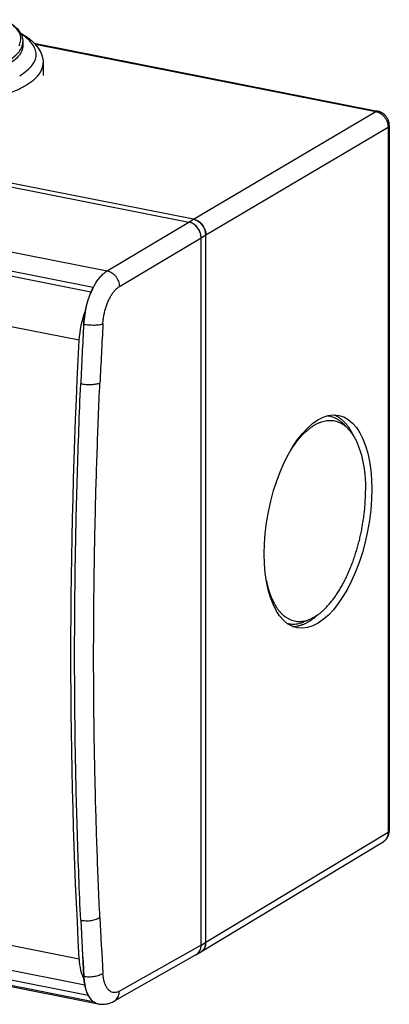
# Model space of a CAD drawing. Units: millimetres. Extents: x -59 to 59, y -56 to 56.
# Drawn here: x 20 to 59, y -56 to 49 of the extents above; entities that cross this region are included whole.
import ezdxf

# ---------------------------------------------------------------- set-up
doc = ezdxf.new("R2010")
doc.units = ezdxf.units.MM
doc.header["$LTSCALE"] = 16.335
doc.layers.get('0').update_dxf_attribs({"linetype": 'CONTINUOUS'})
for name, color, linetype in [('ASSI', 7, 'CONTINUOUS'), ('DRAFT', 7, 'CONTINUOUS'), ('RACCORDO', 7, 'CONTINUOUS')]:
    doc.layers.add(name, color=color, linetype=linetype)

msp = doc.modelspace()

# ---------------------------------------------------------------- linework, layer by layer
at = {"color": 7, "linetype": 'CONTINUOUS'}
for p, q in [((19.98, 46.56), (19.98, 46.16)), ((22.13, 44.3), (22.13, 42.96)), ((54.06, 5.94), (54.54, 5.45)), ((49.91, -15.07), (50.54, -14.8))]:
    msp.add_line(p, q, dxfattribs=at)
for points, knots in [([(19.98, 46.16), (19.98, 46.1), (19.97, 45.88), (19.84, 45.48), (19.51, 44.99), (19.02, 44.53), (18.62, 44.26), (18.4, 44.13)], [0, 0, 0, 0, 0.060654, 0.249907, 0.462992, 0.711163, 1, 1, 1, 1]), ([(48.39, 3.01), (48.41, 3.05), (48.52, 3.22), (48.72, 3.53), (48.99, 3.91), (49.26, 4.26), (49.54, 4.59), (49.83, 4.89), (50.12, 5.17), (50.41, 5.41), (50.7, 5.63), (50.99, 5.82), (51.29, 5.98), (51.58, 6.11), (51.87, 6.21), (52.16, 6.28), (52.45, 6.31), (52.73, 6.32), (53.01, 6.29), (53.28, 6.23), (53.54, 6.14), (53.8, 6.02), (54.05, 5.87), (54.29, 5.69), (54.45, 5.54), (54.53, 5.46), (54.54, 5.45)], [0, 0, 0, 0, 0.018029, 0.079949, 0.139887, 0.197768, 0.25353, 0.307136, 0.358566, 0.407828, 0.454955, 0.500015, 0.54311, 0.584381, 0.624012, 0.662229, 0.699305, 0.735549, 0.771304, 0.806932, 0.842801, 0.879267, 0.916664, 0.955292, 0.995408, 1, 1, 1, 1]), ([(52.42, 6.81), (52.44, 6.81), (52.55, 6.79), (52.76, 6.75), (53.03, 6.65), (53.3, 6.53), (53.56, 6.37), (53.81, 6.18), (53.97, 6.03), (54.05, 5.95), (54.06, 5.94)], [0, 0, 0, 0, 0.029034, 0.180298, 0.332584, 0.487407, 0.646184, 0.810185, 0.980503, 1, 1, 1, 1]), ([(53.09, 6.89), (53.18, 6.85), (53.37, 6.77), (53.63, 6.61), (53.88, 6.41), (54.12, 6.19), (54.36, 5.94), (54.58, 5.65), (54.78, 5.34), (54.97, 5.01), (55.08, 4.79), (55.13, 4.68)], [0, 0, 0, 0, 0.095981, 0.19572, 0.29874, 0.405729, 0.517256, 0.633777, 0.755634, 0.883069, 1, 1, 1, 1]), ([(54.54, 5.45), (54.6, 5.38), (54.74, 5.23), (54.94, 4.97), (55.14, 4.67), (55.32, 4.35), (55.5, 4), (55.65, 3.63), (55.8, 3.24), (55.93, 2.82), (56.04, 2.38), (56.14, 1.92), (56.23, 1.45), (56.3, 0.95), (56.36, 0.44), (56.4, -0.08), (56.42, -0.62), (56.42, -0.98), (56.42, -1.16)], [0, 0, 0, 0, 0.041049, 0.089226, 0.139609, 0.192299, 0.247358, 0.304813, 0.364663, 0.426882, 0.491417, 0.558197, 0.627134, 0.698121, 0.771038, 0.845755, 0.922126, 1, 1, 1, 1]), ([(50.54, -14.8), (50.6, -14.78), (50.75, -14.7), (51.01, -14.56), (51.3, -14.37), (51.59, -14.16), (51.89, -13.91), (52.17, -13.63), (52.46, -13.33), (52.74, -13), (53.01, -12.65), (53.28, -12.27), (53.55, -11.87), (53.8, -11.45), (54.05, -11), (54.29, -10.54), (54.52, -10.06), (54.73, -9.56), (54.94, -9.05), (55.14, -8.52), (55.32, -7.98), (55.49, -7.43), (55.65, -6.87), (55.8, -6.31), (55.93, -5.74), (56.04, -5.16), (56.14, -4.58), (56.23, -4), (56.3, -3.43), (56.36, -2.85), (56.39, -2.28), (56.42, -1.72), (56.42, -1.34), (56.42, -1.16)], [0, 0, 0, 0, 0.012059, 0.033626, 0.056176, 0.079761, 0.104414, 0.130152, 0.156979, 0.184886, 0.213852, 0.243848, 0.274836, 0.30677, 0.339598, 0.373261, 0.407696, 0.442834, 0.478605, 0.514931, 0.551735, 0.588936, 0.62645, 0.664193, 0.702079, 0.740022, 0.777935, 0.815731, 0.853325, 0.890631, 0.927567, 0.964049, 1, 1, 1, 1]), ([(45.86, -10.67), (45.89, -10.82), (45.96, -11.12), (46.07, -11.56), (46.21, -11.98), (46.35, -12.37), (46.51, -12.75), (46.68, -13.09), (46.86, -13.42), (47.06, -13.71), (47.27, -13.98), (47.48, -14.22), (47.71, -14.43), (47.95, -14.61), (48.2, -14.76), (48.46, -14.88), (48.72, -14.97), (48.99, -15.03), (49.27, -15.06), (49.55, -15.06), (49.84, -15.02), (50.13, -14.95), (50.36, -14.87), (50.5, -14.82), (50.54, -14.8)], [0, 0, 0, 0, 0.064426, 0.126757, 0.18685, 0.244656, 0.300148, 0.353326, 0.404216, 0.452878, 0.49941, 0.543947, 0.586672, 0.627812, 0.667642, 0.70648, 0.744682, 0.782627, 0.820708, 0.859309, 0.898797, 0.9395, 0.981708, 1, 1, 1, 1]), ([(48.67, -15.58), (48.73, -15.58), (48.9, -15.58), (49.16, -15.54), (49.47, -15.47), (49.78, -15.37), (50.09, -15.23), (50.4, -15.06), (50.71, -14.86), (51.02, -14.63), (51.25, -14.44), (51.36, -14.33), (51.38, -14.31)], [0, 0, 0, 0, 0.061507, 0.16081, 0.263171, 0.369317, 0.479857, 0.595282, 0.71597, 0.842196, 0.974138, 1, 1, 1, 1]), ([(48.1, -15.26), (48.17, -15.28), (48.33, -15.31), (48.6, -15.34), (48.89, -15.33), (49.19, -15.3), (49.49, -15.23), (49.73, -15.15), (49.87, -15.09), (49.91, -15.07)], [0, 0, 0, 0, 0.118824, 0.273194, 0.429675, 0.589746, 0.754748, 0.925849, 1, 1, 1, 1])]:
    msp.add_open_spline(points, degree=3, knots=knots, dxfattribs=at)
at = {"layer": 'ASSI', "color": 7, "linetype": 'CONTINUOUS'}
for p, q in [((26.56, -53.72), (-1.21, -48.23)), ((-0.74, -50.03), (27.99, -55.7))]:
    msp.add_line(p, q, dxfattribs=at)
at = {"layer": 'DRAFT', "color": 7, "linetype": 'CONTINUOUS'}
msp.add_line((-56.19, 37), (27.45, 20.48), dxfattribs=at)
at = {"layer": 'DRAFT', "color": 253, "linetype": 'CONTINUOUS'}
for p, q in [((25.95, 14.83), (-56.83, 31.17)), ((25.95, -50.93), (-56.83, -34.59))]:
    msp.add_line(p, q, dxfattribs=at)
at = {"layer": 'DRAFT', "color": 7, "linetype": 'CONTINUOUS'}
for centre, major_axis, ratio, start_param, end_param in [((28.89, 17.53), (0.95, 4.91), 0.462739, 7.303033, 8.144527), ((28.47, 15.82), (0.99, 4.9), 0.476943, 1.221988, 1.870389), ((202.7, 84.59), (69.13, 343.11), 0.476943, -4.412796, -4.212516), ((28.48, -49), (0.99, 4.9), 0.476943, -4.212516, -3.65617), ((28.89, -50.78), (0.95, 4.91), 0.462739, -4.210723, -3.369229)]:
    msp.add_ellipse(centre, major_axis=major_axis, ratio=ratio, start_param=start_param, end_param=end_param, dxfattribs=at)
msp.add_ellipse((51.36, -4.44), major_axis=(2.21, 11.29), ratio=0.467005, dxfattribs=at)
at = {"layer": 'RACCORDO', "color": 253, "linetype": 'CONTINUOUS'}
for p, q in [((19.98, 46.56), (19.98, 46.56)), ((21.29, 46.29), (57.52, 39.14)), ((-54.8, 38.74), (28.94, 22.21)), ((38.14, 27.69), (57.52, 39.14)), ((39.43, 26.02), (58.82, 37.47)), ((58.82, 37.47), (58.82, -37.45)), ((28.94, 22.21), (37.64, 27.39)), ((37.64, 27.39), (38.14, 27.69)), ((30.24, 20.54), (38.93, 25.73)), ((38.93, 25.73), (39.43, 26.02)), ((26.44, 16.55), (26.45, 16.55)), ((39.43, -49.15), (58.82, -37.45)), ((38.93, -49.45), (39.43, -49.15)), ((38.93, -49.45), (30.24, -54.36)), ((26.44, -52.76), (26.45, -52.76))]:
    msp.add_line(p, q, dxfattribs=at)
at = {"layer": 'RACCORDO', "color": 7, "linetype": 'CONTINUOUS'}
for p, q in [((21.19, 46.39), (57.71, 39.18)), ((-46.37, 43.98), (37.64, 27.39)), ((38.13, 27.69), (-45.87, 44.28)), ((38.14, 27.69), (-45.87, 44.28)), ((58.95, 37.64), (58.95, -37.28)), ((27.21, 19.95), (-55.97, 36.37)), ((38.93, -49.45), (38.93, 25.73)), ((39.43, -49.15), (39.43, 26.02)), ((39.43, -49.15), (39.43, 26.02)), ((38.91, -50.18), (58.29, -38.48)), ((58.29, -38.48), (58.29, -38.48)), ((-0.37, -49.39), (26.92, -54.78)), ((27.45, -55.47), (-0.37, -49.97)), ((38.4, -50.48), (38.9, -50.19)), ((38.38, -50.49), (29.69, -55.4)), ((27.99, -55.7), (27.99, -55.7))]:
    msp.add_line(p, q, dxfattribs=at)
for points in [[(58.95, 37.64), (58.95, 37.66), (58.95, 37.71), (58.95, 37.75), (58.94, 37.79), (58.94, 37.83), (58.93, 37.88), (58.92, 37.92), (58.92, 37.96), (58.91, 38), (58.9, 38.04), (58.88, 38.09), (58.87, 38.13), (58.86, 38.17), (58.84, 38.21), (58.83, 38.25), (58.81, 38.29), (58.79, 38.33), (58.77, 38.37), (58.75, 38.4), (58.73, 38.44), (58.71, 38.48), (58.68, 38.51), (58.66, 38.55), (58.63, 38.59), (58.61, 38.62), (58.58, 38.65), (58.55, 38.69), (58.52, 38.72), (58.49, 38.75), (58.46, 38.78), (58.43, 38.81), (58.4, 38.84), (58.36, 38.86), (58.33, 38.89), (58.3, 38.92), (58.26, 38.94), (58.23, 38.97), (58.19, 38.99), (58.16, 39.01), (58.12, 39.03), (58.08, 39.05), (58.04, 39.07), (58.01, 39.08), (57.97, 39.1), (57.93, 39.12), (57.89, 39.13), (57.85, 39.14), (57.81, 39.15), (57.77, 39.16), (57.73, 39.17), (57.71, 39.18)], [(58.29, -38.48), (58.33, -38.45), (58.36, -38.43), (58.39, -38.41), (58.43, -38.38), (58.46, -38.36), (58.49, -38.33), (58.52, -38.31), (58.55, -38.28), (58.57, -38.25), (58.6, -38.22), (58.63, -38.19), (58.65, -38.16), (58.68, -38.12), (58.7, -38.09), (58.72, -38.06), (58.75, -38.02), (58.77, -37.99), (58.79, -37.95), (58.8, -37.91), (58.82, -37.88), (58.84, -37.84), (58.85, -37.8), (58.87, -37.76), (58.88, -37.72), (58.89, -37.68), (58.9, -37.64), (58.91, -37.6), (58.92, -37.56), (58.93, -37.52), (58.94, -37.47), (58.94, -37.43), (58.95, -37.39), (58.95, -37.35), (58.95, -37.3), (58.95, -37.28)], [(27.99, -55.7), (28.08, -55.72), (28.2, -55.73), (28.32, -55.74), (28.45, -55.74), (28.58, -55.74), (28.71, -55.73), (28.84, -55.71), (28.97, -55.68), (29.1, -55.65), (29.23, -55.61), (29.37, -55.56), (29.5, -55.5), (29.62, -55.44), (29.69, -55.4)]]:
    msp.add_lwpolyline(points, dxfattribs=at)
at = {"layer": 'RACCORDO', "color": 253, "linetype": 'CONTINUOUS'}
for centre, radius, start, end in [((18.38, 46.61), 1.6, 341.3156, 344.3046), ((35.12, 16.55), 8.58, 156.7341, 156.9357), ((34.56, 16.8), 7.96, 152.6563, 156.7921), ((684.67, -19.92), 659.23, 176.8293, 177.37981), ((27.28, 20.73), 4.26, 258.7795, 259.9562), ((683.93, -19.73), 656.44, 176.82912, 177.3796), ((57.78, -37.63), 0.995, 301.1247, 301.9912), ((575.54, -20.27), 550.04, 182.7652, 183.3864), ((575.24, -20.08), 547.71, 182.7654, 183.3866), ((26.94, -50.27), 2.54, 258.8933, 260.8661), ((28.4, -54.27), 1.51, 228.2637, 232.6511)]:
    msp.add_arc(centre, radius, start, end, dxfattribs=at)
at = {"layer": 'RACCORDO', "color": 7, "linetype": 'CONTINUOUS'}
for centre, radius, start, end in [((37.1, 25.67), 1.84, 17.8098, 25.5863), ((37.98, -49.15), 1.46, 350.1177, 0.0513), ((38.38, -49.33), 1, 300.8247, 305.6598), ((37.48, -49.45), 1.46, 350.1177, 0.0513), ((38.35, -49.28), 1.06, 305.7085, 317.5878), ((37.88, -49.62), 1, 300.8247, 305.6598)]:
    msp.add_arc(centre, radius, start, end, dxfattribs=at)
for centre, major_axis, ratio, start_param, end_param in [((37.64, 25.98), (-0.76, 1.29), 0.813857, -2.199934, -0.629213), ((38.13, 26.28), (-0.76, 1.29), 0.813807, 4.083171, 5.653956), ((197.84, 85.51), (66.5, 343.63), 0.462739, -4.421844, -4.403088), ((197.84, 85.51), (66.5, 343.63), 0.462739, -4.229479, -4.210723), ((38.13, -48.9), (-0.76, 1.29), 0.813788, 3.792262, 4.083141), ((37.64, -49.19), (-0.76, 1.29), 0.813739, -3.158762, -2.200125)]:
    msp.add_ellipse(centre, major_axis=major_axis, ratio=ratio, start_param=start_param, end_param=end_param, dxfattribs=at)
for points, knots in [([(18.1, 48.9), (18.37, 48.75), (18.88, 48.43), (19.5, 47.85), (19.89, 47.22), (19.98, 46.77), (19.98, 46.56)], [0, 0, 0, 0, 0.29827, 0.571441, 0.799693, 1, 1, 1, 1]), ([(19.71, 47.49), (19.87, 47.41), (20.34, 47.12), (21.05, 46.59), (21.69, 45.84), (22.05, 45.07), (22.13, 44.55), (22.13, 44.3)], [0, 0, 0, 0, 0.125499, 0.398326, 0.627926, 0.822299, 1, 1, 1, 1]), ([(39.13, 26.99), (39.18, 26.91), (39.35, 26.62), (39.43, 26.28), (39.43, 26.02)], [0, 0, 0, 0, 0.252683, 1, 1, 1, 1]), ([(26.13, -46.81), (25.99, -43.72), (25.75, -37.5), (25.53, -28.13), (25.46, -18.66), (25.53, -9.1), (25.75, 0.54), (25.99, 6.99), (26.13, 10.22)], [0, 0, 0, 0, 0.16268, 0.327089, 0.493127, 0.660693, 0.829686, 1, 1, 1, 1]), ([(39.41, -49.4), (39.39, -49.55), (39.31, -49.76), (39.18, -49.94), (39.13, -50)], [0, 0, 0, 0, 0.67522, 1, 1, 1, 1])]:
    msp.add_open_spline(points, degree=3, knots=knots, dxfattribs=at)
at = {"layer": 'RACCORDO', "color": 253, "linetype": 'CONTINUOUS'}
for points, knots in [([(19.57, 46.11), (19.58, 46.14), (19.68, 46.34), (19.8, 46.74), (19.71, 47.35), (19.36, 47.92), (18.81, 48.44), (18.36, 48.73), (18.11, 48.87)], [0, 0, 0, 0, 0.025684, 0.190355, 0.353995, 0.537943, 0.756809, 1, 1, 1, 1]), ([(19.64, 42.95), (19.91, 43.11), (20.39, 43.45), (20.98, 44.03), (21.34, 44.65), (21.43, 45.32), (21.25, 45.97), (20.81, 46.58), (20.28, 47.04), (19.91, 47.29), (19.78, 47.38)], [0, 0, 0, 0, 0.162841, 0.303853, 0.423536, 0.531587, 0.64187, 0.767967, 0.917623, 1, 1, 1, 1]), ([(18.4, 44.53), (18.59, 44.65), (18.97, 44.9), (19.48, 45.35), (19.78, 45.77), (19.88, 46.03), (19.9, 46.09)], [0, 0, 0, 0, 0.31147, 0.617445, 0.909867, 1, 1, 1, 1]), ([(19.93, 46.17), (19.96, 46.27), (19.98, 46.4), (19.98, 46.53), (19.98, 46.56)], [0, 0, 0, 0, 0.777274, 1, 1, 1, 1]), ([(-5.87, 44.3), (-5.87, 44.26), (-5.86, 44), (-5.71, 43.49), (-5.25, 42.85), (-4.55, 42.24), (-3.62, 41.67), (-2.48, 41.16), (-1.15, 40.7), (0.36, 40.3), (2.01, 39.98), (3.77, 39.73), (5.61, 39.57), (7.5, 39.5), (9.4, 39.52), (11.28, 39.62), (13.1, 39.81), (14.83, 40.08), (16.43, 40.43), (17.88, 40.84), (19.15, 41.32), (19.92, 41.7), (20.26, 41.91)], [0, 0, 0, 0, 0.003771, 0.027708, 0.055078, 0.087562, 0.126083, 0.170581, 0.220984, 0.276465, 0.336556, 0.400035, 0.466236, 0.533747, 0.601793, 0.668939, 0.734376, 0.796797, 0.855441, 0.909287, 0.957586, 1, 1, 1, 1]), ([(20.26, 41.91), (20.55, 42.08), (21.07, 42.43), (21.7, 43.05), (22.06, 43.68), (22.13, 44.11), (22.13, 44.3)], [0, 0, 0, 0, 0.322833, 0.594597, 0.825255, 1, 1, 1, 1]), ([(57.71, 39.18), (57.71, 39.18), (57.69, 39.18), (57.66, 39.18), (57.61, 39.18), (57.57, 39.16), (57.53, 39.15), (57.52, 39.14)], [0, 0, 0, 0, 0.005961, 0.236654, 0.475095, 0.72786, 1, 1, 1, 1]), ([(57.52, 39.14), (57.56, 39.13), (57.63, 39.11), (57.75, 39.07), (57.86, 39.02), (57.96, 38.96), (58.07, 38.9), (58.17, 38.82), (58.27, 38.74), (58.36, 38.64), (58.44, 38.54), (58.52, 38.44), (58.58, 38.33), (58.65, 38.21), (58.7, 38.09), (58.74, 37.97), (58.78, 37.84), (58.8, 37.72), (58.81, 37.59), (58.82, 37.51), (58.82, 37.47)], [0, 0, 0, 0, 0.051281, 0.103487, 0.156609, 0.210611, 0.265436, 0.321001, 0.377208, 0.43394, 0.49107, 0.54846, 0.605967, 0.663444, 0.720745, 0.777731, 0.834265, 0.890226, 0.945502, 1, 1, 1, 1]), ([(58.95, 37.64), (58.95, 37.64), (58.95, 37.62), (58.94, 37.59), (58.92, 37.56), (58.9, 37.53), (58.86, 37.5), (58.83, 37.48), (58.82, 37.47)], [0, 0, 0, 0, 0.046093, 0.198715, 0.364426, 0.550539, 0.761616, 1, 1, 1, 1]), ([(27.48, 20.46), (27.54, 20.57), (27.69, 20.85), (27.95, 21.25), (28.27, 21.64), (28.59, 21.96), (28.83, 22.13), (28.94, 22.21)], [0, 0, 0, 0, 0.167248, 0.404162, 0.622532, 0.821128, 1, 1, 1, 1]), ([(28.94, 22.21), (29.03, 22.19), (29.2, 22.13), (29.45, 22), (29.67, 21.83), (29.87, 21.61), (30.03, 21.37), (30.15, 21.1), (30.22, 20.82), (30.24, 20.63), (30.24, 20.54)], [0, 0, 0, 0, 0.116313, 0.237426, 0.362661, 0.490802, 0.620286, 0.749391, 0.876441, 1, 1, 1, 1]), ([(26.45, 16.55), (26.47, 16.76), (26.5, 17.2), (26.6, 17.85), (26.75, 18.49), (26.92, 19.12), (27.09, 19.59), (27.2, 19.85), (27.23, 19.91)], [0, 0, 0, 0, 0.18692, 0.376927, 0.567508, 0.756062, 0.940085, 1, 1, 1, 1]), ([(28.49, 16.58), (28.5, 16.73), (28.53, 17.04), (28.6, 17.49), (28.7, 17.94), (28.82, 18.38), (28.97, 18.8), (29.15, 19.19), (29.34, 19.55), (29.55, 19.87), (29.77, 20.14), (30, 20.37), (30.16, 20.49), (30.24, 20.54)], [0, 0, 0, 0, 0.101581, 0.204938, 0.308614, 0.411197, 0.511328, 0.607712, 0.699176, 0.784722, 0.863602, 0.935375, 1, 1, 1, 1]), ([(26.54, 16.53), (26.6, 16.52), (26.75, 16.5), (27.01, 16.47), (27.29, 16.45), (27.58, 16.45), (27.85, 16.46), (28.1, 16.48), (28.31, 16.52), (28.44, 16.56), (28.49, 16.58)], [0, 0, 0, 0, 0.092573, 0.237879, 0.38633, 0.532655, 0.671678, 0.798568, 0.909102, 1, 1, 1, 1]), ([(26.13, 10.22), (26.22, 10.2), (26.41, 10.17), (26.69, 10.14), (26.98, 10.13), (27.26, 10.13), (27.53, 10.15), (27.78, 10.18), (27.99, 10.22), (28.12, 10.26), (28.17, 10.28)], [0, 0, 0, 0, 0.130899, 0.26969, 0.411523, 0.551407, 0.68444, 0.806052, 0.91226, 1, 1, 1, 1]), ([(28.17, -46.5), (28.06, -44.2), (27.87, -39.57), (27.66, -32.59), (27.53, -25.56), (27.49, -18.48), (27.54, -11.35), (27.66, -4.18), (27.87, 3.04), (28.06, 7.86), (28.17, 10.28)], [0, 0, 0, 0, 0.121898, 0.244755, 0.368531, 0.493195, 0.61871, 0.74504, 0.872151, 1, 1, 1, 1]), ([(58.82, -37.45), (58.82, -37.49), (58.81, -37.57), (58.8, -37.69), (58.78, -37.8), (58.74, -37.91), (58.7, -38.02), (58.65, -38.12), (58.59, -38.21), (58.52, -38.3), (58.44, -38.37), (58.37, -38.43), (58.32, -38.46), (58.3, -38.47)], [0, 0, 0, 0, 0.102074, 0.202423, 0.300999, 0.397812, 0.492927, 0.586466, 0.678605, 0.769574, 0.859647, 0.949132, 1, 1, 1, 1]), ([(58.95, -37.28), (58.95, -37.28), (58.95, -37.3), (58.94, -37.32), (58.92, -37.36), (58.9, -37.39), (58.86, -37.42), (58.83, -37.44), (58.82, -37.45)], [0, 0, 0, 0, 0.046077, 0.198702, 0.364415, 0.550532, 0.761612, 1, 1, 1, 1]), ([(26.13, -46.81), (26.22, -46.82), (26.41, -46.85), (26.69, -46.86), (26.98, -46.86), (27.26, -46.83), (27.53, -46.77), (27.78, -46.7), (27.99, -46.61), (28.12, -46.54), (28.17, -46.5)], [0, 0, 0, 0, 0.127656, 0.262858, 0.401439, 0.539034, 0.671333, 0.794347, 0.904698, 1, 1, 1, 1]), ([(27.4, -55.39), (27.3, -55.31), (27.13, -55.12), (26.92, -54.76), (26.74, -54.34), (26.6, -53.86), (26.5, -53.33), (26.47, -52.95), (26.45, -52.76)], [0, 0, 0, 0, 0.128835, 0.272185, 0.4314, 0.606527, 0.7966, 1, 1, 1, 1]), ([(26.54, -52.78), (26.6, -52.78), (26.75, -52.8), (27.01, -52.82), (27.3, -52.81), (27.58, -52.77), (27.85, -52.72), (28.1, -52.64), (28.31, -52.55), (28.44, -52.47), (28.49, -52.43)], [0, 0, 0, 0, 0.089612, 0.230202, 0.374359, 0.517609, 0.655531, 0.784036, 0.899666, 1, 1, 1, 1]), ([(30.24, -54.36), (30.17, -54.4), (30.02, -54.47), (29.78, -54.51), (29.55, -54.5), (29.34, -54.42), (29.14, -54.28), (28.97, -54.08), (28.82, -53.83), (28.69, -53.54), (28.59, -53.2), (28.53, -52.83), (28.5, -52.57), (28.49, -52.43)], [0, 0, 0, 0, 0.080624, 0.154364, 0.224339, 0.294503, 0.36878, 0.450246, 0.540816, 0.641349, 0.751882, 0.871814, 1, 1, 1, 1]), ([(29.69, -55.4), (29.75, -55.37), (29.87, -55.28), (30.03, -55.1), (30.15, -54.88), (30.23, -54.62), (30.24, -54.45), (30.24, -54.36)], [0, 0, 0, 0, 0.170426, 0.366844, 0.569562, 0.780449, 1, 1, 1, 1]), ([(27.99, -55.7), (27.98, -55.7), (27.87, -55.68), (27.69, -55.61), (27.54, -55.51), (27.48, -55.47)], [0, 0, 0, 0, 0.033394, 0.603063, 1, 1, 1, 1])]:
    msp.add_open_spline(points, degree=3, knots=knots, dxfattribs=at)
at = {"layer": 'RACCORDO', "color": 7, "linetype": 'CONTINUOUS'}
for points in [[(37.87, 27.32), (37.8, 27.35), (37.72, 27.38), (37.64, 27.39)], [(38.28, 27.07), (38.16, 27.18), (38.02, 27.26), (37.87, 27.32)], [(38.14, 27.69), (38.37, 27.64), (38.6, 27.53), (38.78, 27.37)], [(38.78, 27.37), (38.92, 27.26), (39.04, 27.13), (39.13, 26.99)], [(38.76, 26.46), (38.65, 26.7), (38.49, 26.91), (38.28, 27.07)], [(38.93, 25.73), (38.93, 25.9), (38.91, 26.07), (38.85, 26.23)], [(38.47, -50.44), (38.59, -50.35), (38.69, -50.24), (38.76, -50.12)], [(38.76, -50.12), (38.84, -49.99), (38.89, -49.85), (38.91, -49.7)]]:
    msp.add_open_spline(points, degree=3, dxfattribs=at)

doc.saveas('drawing.dxf')
